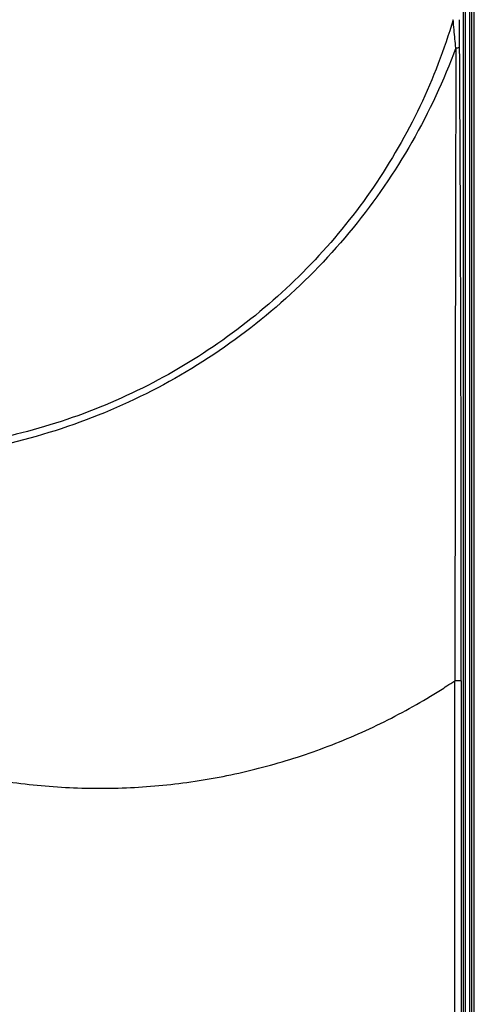
# Model space of a CAD drawing. Units: millimetres. Extents: x 3425 to 5464, y -8535 to -5549.
# Drawn here: x 5021 to 5149, y -7778 to -7501 of the extents above; entities that cross this region are included whole.
import ezdxf

# ---------------------------------------------------------------- set-up
doc = ezdxf.new("R2010")
doc.units = ezdxf.units.MM

msp = doc.modelspace()

# ---------------------------------------------------------------- linework, layer by layer
at = {"color": 3, "linetype": 'Continuous'}
for p, q in [((5146.44, -8112.53), (5146.44, -7357.57)), ((5146.98, -8117.58), (5146.98, -7359.83)), ((5148.73, -7359.83), (5148.73, -8117.58)), ((5149.48, -8119.39), (5149.48, -7359.83)), ((5148.23, -8117.58), (5148.23, -7383.83)), ((5145.82, -7687.05), (5144, -7687.05)), ((5144, -8111.92), (5144, -7687.05)), ((5145.82, -7687.05), (5145.82, -8111.92))]:
    msp.add_line(p, q, dxfattribs=at)
for points, start_tangent, end_tangent in [([(5143.51, -7500.59), (5134.12, -7525.03), (5121.03, -7547.79), (5104.53, -7568.32), (5085.12, -7586.03), (5063.16, -7600.63), (5039.15, -7611.72), (5013.71, -7618.99), (4987.51, -7622.25)], (-0.285598, -0.95835), (-0.998926, -0.046333)), ([(5144.27, -7508.55), (5144.02, -7506.07), (5143.77, -7503.43), (5143.51, -7500.59)], (-0.102225, 0.994761), (-0.087803, 0.996138)), ([(5145.35, -7508.29), (5145.34, -7505.88), (5145.33, -7503.32), (5145.33, -7500.59)], (-0.005351, 0.999986), (0.000002, 1)), ([(5144.27, -7508.55), (5131.88, -7535.09), (5115.27, -7559.28), (5094.92, -7580.44), (5071.34, -7597.99), (5045.09, -7611.46), (5016.89, -7620.42), (4987.6, -7624.6)], (-0.347212, -0.937787), (-0.998289, -0.058481)), ([(5144.27, -7508.56), (5144.15, -7568.24), (5144.06, -7627.79), (5144.01, -7687.04)], (-0.001714, -0.999999), (-0.000271, -1)), ([(5144.27, -7508.55), (5144.82, -7508.48), (5145.2, -7508.39), (5145.35, -7508.29)], (0.996477, 0.083867), (0.220007, 0.975498)), ([(5145.82, -7687.05), (5145.77, -7627.26), (5145.61, -7567.62), (5145.35, -7508.29)], (0.000007, 1), (-0.005346, 0.999986)), ([(5141.76, -7688.52), (5144, -7687.05)], (0.839626, 0.543164), (0.831312, 0.555807)), ([(5011.76, -7714.52), (5014.77, -7715.04), (5023.84, -7716.29), (5042.13, -7717.39), (5060.43, -7716.64), (5078.57, -7714.03), (5096.35, -7709.6), (5113.59, -7703.38), (5130.13, -7695.44), (5138.06, -7690.85), (5141.76, -7688.52)], (0.983946, -0.178468), (0.839626, 0.543164))]:
    msp.add_spline(points, degree=3, dxfattribs=dict(at, start_tangent=start_tangent, end_tangent=end_tangent))

doc.saveas('drawing.dxf')
